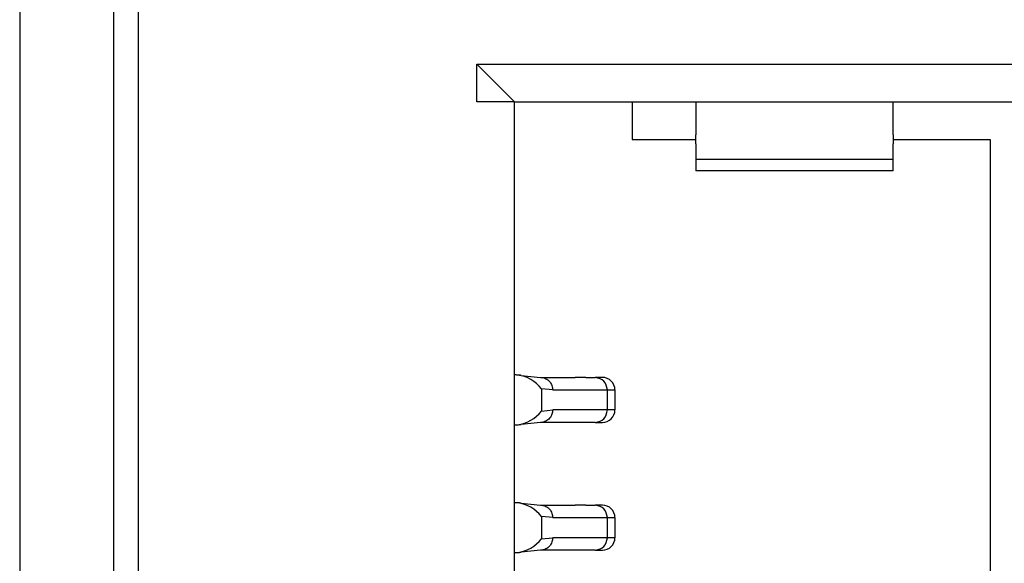
# Model space of a CAD drawing. Units: millimetres. Extents: x -210 to 0, y 0 to 297.
# Drawn here: x -154 to -146, y 120 to 124 of the extents above; entities that cross this region are included whole.
import ezdxf

# ---------------------------------------------------------------- set-up
doc = ezdxf.new("R2010")
doc.units = ezdxf.units.MM

msp = doc.modelspace()

# ---------------------------------------------------------------- linework, layer by layer
at = {"color": 7, "linetype": 'Continuous'}
msp.add_line((-154, 132.7151), (-154, 102.7151), dxfattribs=at)
at = {"color": 2, "linetype": 'Continuous'}
for p, q in [((-153.25, 124.8151), (-153.25, 110.6151)), ((-153.25, 124.8151), (-153.25, 110.6151)), ((-153.25, 124.8151), (-153.25, 110.6151)), ((-153.05, 110.6151), (-153.05, 124.8151)), ((-153.05, 110.6151), (-153.05, 124.8151)), ((-153.05, 110.6151), (-153.05, 124.8151)), ((-150.35, 123.9651), (-150.05, 123.6651)), ((-150.35, 123.9651), (-142.91, 123.9651)), ((-150.35, 123.6651), (-150.35, 123.9651)), ((-150.35, 123.9651), (-150.05, 123.6651)), ((-150.35, 123.9651), (-142.91, 123.9651)), ((-150.35, 123.6651), (-150.35, 123.9651)), ((-150.35, 123.9651), (-150.05, 123.6651)), ((-150.35, 123.9651), (-142.91, 123.9651)), ((-150.35, 123.6651), (-150.35, 123.9651)), ((-150.05, 123.6651), (-150.35, 123.6651)), ((-150.05, 123.6651), (-150.35, 123.6651)), ((-150.05, 123.6651), (-150.35, 123.6651)), ((-150.05, 123.6651), (-149.11, 123.6651)), ((-150.05, 121.4846), (-150.05, 123.6651)), ((-150.05, 123.6651), (-149.11, 123.6651)), ((-150.05, 121.4846), (-150.05, 123.6651)), ((-150.05, 123.6651), (-149.11, 123.6651)), ((-150.05, 121.4846), (-150.05, 123.6651)), ((-149.11, 123.6651), (-148.6, 123.6651)), ((-149.11, 123.6651), (-149.11, 123.3651)), ((-149.11, 123.6651), (-148.6, 123.6651)), ((-149.11, 123.6651), (-149.11, 123.3651)), ((-149.11, 123.6651), (-148.6, 123.6651)), ((-149.11, 123.6651), (-149.11, 123.3651)), ((-148.6, 123.6651), (-147.025, 123.6651)), ((-148.6, 123.6651), (-148.6, 123.4024)), ((-148.6, 123.6651), (-147.025, 123.6651)), ((-148.6, 123.6651), (-148.6, 123.4024)), ((-148.6, 123.6651), (-147.025, 123.6651)), ((-148.6, 123.6651), (-148.6, 123.4024)), ((-147.025, 123.4024), (-147.025, 123.6651)), ((-147.025, 123.6651), (-146.025, 123.6651)), ((-147.025, 123.4024), (-147.025, 123.6651)), ((-147.025, 123.6651), (-146.025, 123.6651)), ((-147.025, 123.4024), (-147.025, 123.6651)), ((-147.025, 123.6651), (-146.025, 123.6651)), ((-149.11, 123.3651), (-148.6, 123.3651)), ((-149.11, 123.3651), (-148.6, 123.3651)), ((-149.11, 123.3651), (-148.6, 123.3651)), ((-148.6, 123.3305), (-148.6, 123.4024)), ((-148.6, 123.3305), (-148.6, 123.4024)), ((-148.6, 123.3305), (-148.6, 123.4024)), ((-147.025, 123.4024), (-147.025, 123.3305)), ((-147.025, 123.4024), (-147.025, 123.3305)), ((-147.025, 123.4024), (-147.025, 123.3305)), ((-147.025, 123.3651), (-146.25, 123.3651)), ((-147.025, 123.3651), (-146.25, 123.3651)), ((-147.025, 123.3651), (-146.25, 123.3651)), ((-146.25, 123.3651), (-146.25, 112.0651)), ((-146.25, 123.3651), (-146.25, 112.0651)), ((-146.25, 123.3651), (-146.25, 112.0651)), ((-148.6, 123.3305), (-148.6, 123.3151)), ((-148.6, 123.3305), (-148.6, 123.3151)), ((-148.6, 123.3305), (-148.6, 123.3151)), ((-148.6, 123.3151), (-148.6, 123.2069)), ((-148.6, 123.3151), (-148.6, 123.2069)), ((-148.6, 123.3151), (-148.6, 123.2069)), ((-147.025, 123.3151), (-147.025, 123.3305)), ((-147.025, 123.3151), (-147.025, 123.3305)), ((-147.025, 123.3151), (-147.025, 123.3305)), ((-147.025, 123.2069), (-147.025, 123.3151)), ((-147.025, 123.2069), (-147.025, 123.3151)), ((-147.025, 123.2069), (-147.025, 123.3151)), ((-148.6, 123.2069), (-147.025, 123.2069)), ((-148.6, 123.2069), (-148.6, 123.1151)), ((-148.6, 123.2069), (-147.025, 123.2069)), ((-148.6, 123.2069), (-148.6, 123.1151)), ((-148.6, 123.2069), (-147.025, 123.2069)), ((-148.6, 123.2069), (-148.6, 123.1151)), ((-147.025, 123.1151), (-147.025, 123.2069)), ((-147.025, 123.1151), (-147.025, 123.2069)), ((-147.025, 123.1151), (-147.025, 123.2069)), ((-147.025, 123.1151), (-148.6, 123.1151)), ((-147.025, 123.1151), (-148.6, 123.1151)), ((-147.025, 123.1151), (-148.6, 123.1151)), ((-150.05, 121.0855), (-150.05, 121.4846)), ((-150.05, 121.0855), (-150.05, 121.4846)), ((-150.05, 121.0855), (-150.05, 121.4846)), ((-149.9948, 121.481), (-149.8402, 121.4651)), ((-149.9948, 121.481), (-149.8402, 121.4651)), ((-149.9948, 121.481), (-149.8402, 121.4651)), ((-149.8402, 121.4651), (-149.8309, 121.4646)), ((-149.8402, 121.4651), (-149.8309, 121.4646)), ((-149.8402, 121.4651), (-149.8309, 121.4646)), ((-149.8309, 121.4646), (-149.5636, 121.4651)), ((-149.8309, 121.4646), (-149.5636, 121.4651)), ((-149.8309, 121.4646), (-149.5636, 121.4651)), ((-149.4801, 121.4651), (-149.5636, 121.4651)), ((-149.4801, 121.4651), (-149.5636, 121.4651)), ((-149.4801, 121.4651), (-149.5636, 121.4651)), ((-149.4801, 121.4651), (-149.4768, 121.4651)), ((-149.4801, 121.4651), (-149.4768, 121.4651)), ((-149.4801, 121.4651), (-149.4768, 121.4651)), ((-149.4768, 121.4651), (-149.4038, 121.4651)), ((-149.4768, 121.4651), (-149.4038, 121.4651)), ((-149.4768, 121.4651), (-149.4038, 121.4651)), ((-149.3468, 121.4651), (-149.4038, 121.4651)), ((-149.3468, 121.4651), (-149.4038, 121.4651)), ((-149.3468, 121.4651), (-149.4038, 121.4651)), ((-149.8343, 121.3741), (-149.8343, 121.196)), ((-149.744, 121.365), (-149.8343, 121.3741)), ((-149.8343, 121.3741), (-149.8343, 121.196)), ((-149.744, 121.365), (-149.8343, 121.3741)), ((-149.8343, 121.3741), (-149.8343, 121.196)), ((-149.744, 121.365), (-149.8343, 121.3741)), ((-149.744, 121.365), (-149.3073, 121.365)), ((-149.744, 121.365), (-149.3073, 121.365)), ((-149.744, 121.365), (-149.3073, 121.365)), ((-149.3073, 121.2051), (-149.3073, 121.365)), ((-149.3073, 121.2051), (-149.3073, 121.365)), ((-149.3073, 121.2051), (-149.3073, 121.365)), ((-149.2468, 121.365), (-149.2468, 121.2051)), ((-149.2468, 121.365), (-149.2468, 121.2051)), ((-149.2468, 121.365), (-149.2468, 121.2051)), ((-149.8343, 121.196), (-149.744, 121.2051)), ((-149.8343, 121.196), (-149.744, 121.2051)), ((-149.8343, 121.196), (-149.744, 121.2051)), ((-149.3073, 121.2051), (-149.744, 121.2051)), ((-149.3073, 121.2051), (-149.744, 121.2051)), ((-149.3073, 121.2051), (-149.744, 121.2051)), ((-149.2468, 121.2051), (-149.3073, 121.2051)), ((-149.2468, 121.2051), (-149.3073, 121.2051)), ((-149.2468, 121.2051), (-149.3073, 121.2051)), ((-150.05, 120.4646), (-150.05, 121.0855)), ((-150.05, 120.4646), (-150.05, 121.0855)), ((-150.05, 120.4646), (-150.05, 121.0855)), ((-149.8402, 121.1051), (-149.9948, 121.0891)), ((-149.8402, 121.1051), (-149.9948, 121.0891)), ((-149.8402, 121.1051), (-149.9948, 121.0891)), ((-149.8309, 121.1055), (-149.8402, 121.1051)), ((-149.8309, 121.1055), (-149.8402, 121.1051)), ((-149.8309, 121.1055), (-149.8402, 121.1051)), ((-149.5636, 121.1051), (-149.8309, 121.1055)), ((-149.5636, 121.1051), (-149.8309, 121.1055)), ((-149.5636, 121.1051), (-149.8309, 121.1055)), ((-149.4801, 121.1051), (-149.5636, 121.1051)), ((-149.4801, 121.1051), (-149.5636, 121.1051)), ((-149.4801, 121.1051), (-149.5636, 121.1051)), ((-149.4768, 121.1051), (-149.4801, 121.1051)), ((-149.4768, 121.1051), (-149.4801, 121.1051)), ((-149.4768, 121.1051), (-149.4801, 121.1051)), ((-149.4038, 121.1051), (-149.4768, 121.1051)), ((-149.4038, 121.1051), (-149.4768, 121.1051)), ((-149.4038, 121.1051), (-149.4768, 121.1051)), ((-149.4038, 121.1051), (-149.3468, 121.1051)), ((-149.4038, 121.1051), (-149.3468, 121.1051)), ((-149.4038, 121.1051), (-149.3468, 121.1051)), ((-150.05, 120.0655), (-150.05, 120.4646)), ((-150.05, 120.0655), (-150.05, 120.4646)), ((-150.05, 120.0655), (-150.05, 120.4646)), ((-149.9948, 120.461), (-149.8402, 120.4451)), ((-149.9948, 120.461), (-149.8402, 120.4451)), ((-149.9948, 120.461), (-149.8402, 120.4451)), ((-149.8402, 120.4451), (-149.8309, 120.4446)), ((-149.8402, 120.4451), (-149.8309, 120.4446)), ((-149.8402, 120.4451), (-149.8309, 120.4446)), ((-149.8309, 120.4446), (-149.5636, 120.4451)), ((-149.8309, 120.4446), (-149.5636, 120.4451)), ((-149.8309, 120.4446), (-149.5636, 120.4451)), ((-149.4801, 120.4451), (-149.5636, 120.4451)), ((-149.4801, 120.4451), (-149.5636, 120.4451)), ((-149.4801, 120.4451), (-149.5636, 120.4451)), ((-149.4801, 120.4451), (-149.4768, 120.4451)), ((-149.4801, 120.4451), (-149.4768, 120.4451)), ((-149.4801, 120.4451), (-149.4768, 120.4451)), ((-149.4768, 120.4451), (-149.4038, 120.4451)), ((-149.4768, 120.4451), (-149.4038, 120.4451)), ((-149.4768, 120.4451), (-149.4038, 120.4451)), ((-149.3468, 120.4451), (-149.4038, 120.4451)), ((-149.3468, 120.4451), (-149.4038, 120.4451)), ((-149.3468, 120.4451), (-149.4038, 120.4451)), ((-149.744, 120.345), (-149.8343, 120.3541)), ((-149.8343, 120.3541), (-149.8343, 120.176)), ((-149.744, 120.345), (-149.8343, 120.3541)), ((-149.8343, 120.3541), (-149.8343, 120.176)), ((-149.744, 120.345), (-149.8343, 120.3541)), ((-149.8343, 120.3541), (-149.8343, 120.176)), ((-149.744, 120.345), (-149.3073, 120.345)), ((-149.744, 120.345), (-149.3073, 120.345)), ((-149.744, 120.345), (-149.3073, 120.345)), ((-149.3073, 120.1851), (-149.3073, 120.345)), ((-149.3073, 120.1851), (-149.3073, 120.345)), ((-149.3073, 120.1851), (-149.3073, 120.345)), ((-149.2468, 120.345), (-149.2468, 120.1851)), ((-149.2468, 120.345), (-149.2468, 120.1851)), ((-149.2468, 120.345), (-149.2468, 120.1851)), ((-149.8343, 120.176), (-149.744, 120.1851)), ((-149.8343, 120.176), (-149.744, 120.1851)), ((-149.8343, 120.176), (-149.744, 120.1851)), ((-149.3073, 120.1851), (-149.744, 120.1851)), ((-149.3073, 120.1851), (-149.744, 120.1851)), ((-149.3073, 120.1851), (-149.744, 120.1851)), ((-149.2468, 120.1851), (-149.3073, 120.1851)), ((-149.2468, 120.1851), (-149.3073, 120.1851)), ((-149.2468, 120.1851), (-149.3073, 120.1851)), ((-150.05, 119.4446), (-150.05, 120.0655)), ((-150.05, 119.4446), (-150.05, 120.0655)), ((-150.05, 119.4446), (-150.05, 120.0655)), ((-149.8402, 120.0851), (-149.9948, 120.0691)), ((-149.8402, 120.0851), (-149.9948, 120.0691)), ((-149.8402, 120.0851), (-149.9948, 120.0691)), ((-149.8309, 120.0855), (-149.8402, 120.0851)), ((-149.8309, 120.0855), (-149.8402, 120.0851)), ((-149.8309, 120.0855), (-149.8402, 120.0851)), ((-149.5636, 120.0851), (-149.8309, 120.0855)), ((-149.5636, 120.0851), (-149.8309, 120.0855)), ((-149.5636, 120.0851), (-149.8309, 120.0855)), ((-149.4801, 120.0851), (-149.5636, 120.0851)), ((-149.4801, 120.0851), (-149.5636, 120.0851)), ((-149.4801, 120.0851), (-149.5636, 120.0851)), ((-149.4768, 120.0851), (-149.4801, 120.0851)), ((-149.4768, 120.0851), (-149.4801, 120.0851)), ((-149.4768, 120.0851), (-149.4801, 120.0851)), ((-149.4038, 120.0851), (-149.4768, 120.0851)), ((-149.4038, 120.0851), (-149.4768, 120.0851)), ((-149.4038, 120.0851), (-149.4768, 120.0851)), ((-149.4038, 120.0851), (-149.3468, 120.0851)), ((-149.4038, 120.0851), (-149.3468, 120.0851)), ((-149.4038, 120.0851), (-149.3468, 120.0851))]:
    msp.add_line(p, q, dxfattribs=at)
for centre, radius, start, end in [((-150.0591, 121.2043), 0.2817, 37.05712, 82.61601), ((-150.0591, 121.2043), 0.2817, 37.05712, 82.61601), ((-150.0591, 121.2043), 0.2817, 37.05712, 82.61601), ((-149.3468, 121.365), 0.1, 359.98599, 89.98599), ((-149.3468, 121.365), 0.1, 359.98599, 89.98599), ((-149.3468, 121.365), 0.1, 359.98599, 89.98599), ((-150.0591, 121.3658), 0.2817, 277.38483, 322.94159), ((-150.0591, 121.3658), 0.2817, 277.38483, 322.94159), ((-150.0591, 121.3658), 0.2817, 277.38483, 322.94159), ((-149.3468, 121.2051), 0.1, 270, 0), ((-149.3468, 121.2051), 0.1, 270, 0), ((-149.3468, 121.2051), 0.1, 270, 0), ((-150.0591, 120.1843), 0.2817, 37.05712, 82.61601), ((-150.0591, 120.1843), 0.2817, 37.05712, 82.61601), ((-150.0591, 120.1843), 0.2817, 37.05712, 82.61601), ((-149.3468, 120.345), 0.1, 359.98599, 89.98599), ((-149.3468, 120.345), 0.1, 359.98599, 89.98599), ((-149.3468, 120.345), 0.1, 359.98599, 89.98599), ((-150.0591, 120.3458), 0.2817, 277.38483, 322.94159), ((-150.0591, 120.3458), 0.2817, 277.38483, 322.94159), ((-150.0591, 120.3458), 0.2817, 277.38483, 322.94159), ((-149.3468, 120.1851), 0.1, 270, 0), ((-149.3468, 120.1851), 0.1, 270, 0), ((-149.3468, 120.1851), 0.1, 270, 0)]:
    msp.add_arc(centre, radius, start, end, dxfattribs=at)
for points, knots in [([(-150.0229, 121.4837), (-150.0273, 121.4838), (-150.0364, 121.4842), (-150.0454, 121.4845), (-150.05, 121.4846)], [0, 0, 0, 0, 0.01339762, 0.02713257, 0.02713257, 0.02713257, 0.02713257]), ([(-150.0229, 121.4837), (-150.0273, 121.4838), (-150.0364, 121.4842), (-150.0454, 121.4845), (-150.05, 121.4846)], [0, 0, 0, 0, 0.01339762, 0.02713257, 0.02713257, 0.02713257, 0.02713257]), ([(-150.0229, 121.4837), (-150.0273, 121.4838), (-150.0364, 121.4842), (-150.0454, 121.4845), (-150.05, 121.4846)], [0, 0, 0, 0, 0.01339762, 0.02713257, 0.02713257, 0.02713257, 0.02713257]), ([(-149.9948, 121.481), (-149.9995, 121.4814), (-150.0088, 121.4823), (-150.0182, 121.4832), (-150.0229, 121.4837)], [0, 0, 0, 0, 0.014102, 0.02820475, 0.02820475, 0.02820475, 0.02820475]), ([(-149.9948, 121.481), (-149.9995, 121.4814), (-150.0088, 121.4823), (-150.0182, 121.4832), (-150.0229, 121.4837)], [0, 0, 0, 0, 0.014102, 0.02820475, 0.02820475, 0.02820475, 0.02820475]), ([(-149.9948, 121.481), (-149.9995, 121.4814), (-150.0088, 121.4823), (-150.0182, 121.4832), (-150.0229, 121.4837)], [0, 0, 0, 0, 0.014102, 0.02820475, 0.02820475, 0.02820475, 0.02820475]), ([(-149.8309, 121.4646), (-149.8253, 121.4637), (-149.8138, 121.4619), (-149.7972, 121.4552), (-149.7816, 121.4452), (-149.7679, 121.4321), (-149.757, 121.4167), (-149.7494, 121.3998), (-149.7448, 121.3824), (-149.7443, 121.3707), (-149.744, 121.365)], [0, 0, 0, 0, 0.0169932, 0.0348546, 0.0533705, 0.0722518, 0.0911625, 0.1097501, 0.1276826, 0.1446959, 0.1446959, 0.1446959, 0.1446959]), ([(-149.8309, 121.4646), (-149.8253, 121.4637), (-149.8138, 121.4619), (-149.7972, 121.4552), (-149.7816, 121.4452), (-149.7679, 121.4321), (-149.757, 121.4167), (-149.7494, 121.3998), (-149.7448, 121.3824), (-149.7443, 121.3707), (-149.744, 121.365)], [0, 0, 0, 0, 0.0169932, 0.0348546, 0.0533705, 0.0722518, 0.0911625, 0.1097501, 0.1276826, 0.1446959, 0.1446959, 0.1446959, 0.1446959]), ([(-149.8309, 121.4646), (-149.8253, 121.4637), (-149.8138, 121.4619), (-149.7972, 121.4552), (-149.7816, 121.4452), (-149.7679, 121.4321), (-149.757, 121.4167), (-149.7494, 121.3998), (-149.7448, 121.3824), (-149.7443, 121.3707), (-149.744, 121.365)], [0, 0, 0, 0, 0.0169932, 0.0348546, 0.0533705, 0.0722518, 0.0911625, 0.1097501, 0.1276826, 0.1446959, 0.1446959, 0.1446959, 0.1446959]), ([(-149.3073, 121.365), (-149.3132, 121.392), (-149.3249, 121.4454), (-149.3777, 121.4585), (-149.4038, 121.4651)], [0, 0, 0, 0, 0.0761425, 0.150393, 0.150393, 0.150393, 0.150393]), ([(-149.3073, 121.365), (-149.3132, 121.392), (-149.3249, 121.4454), (-149.3777, 121.4585), (-149.4038, 121.4651)], [0, 0, 0, 0, 0.0761425, 0.150393, 0.150393, 0.150393, 0.150393]), ([(-149.3073, 121.365), (-149.3132, 121.392), (-149.3249, 121.4454), (-149.3777, 121.4585), (-149.4038, 121.4651)], [0, 0, 0, 0, 0.0761425, 0.150393, 0.150393, 0.150393, 0.150393]), ([(-149.3073, 121.365), (-149.2956, 121.365), (-149.2754, 121.365), (-149.2552, 121.365), (-149.2468, 121.365)], [0, 0, 0, 0, 0.03518802, 0.06050242, 0.06050242, 0.06050242, 0.06050242]), ([(-149.3073, 121.365), (-149.2956, 121.365), (-149.2754, 121.365), (-149.2552, 121.365), (-149.2468, 121.365)], [0, 0, 0, 0, 0.03518802, 0.06050242, 0.06050242, 0.06050242, 0.06050242]), ([(-149.3073, 121.365), (-149.2956, 121.365), (-149.2754, 121.365), (-149.2552, 121.365), (-149.2468, 121.365)], [0, 0, 0, 0, 0.03518802, 0.06050242, 0.06050242, 0.06050242, 0.06050242]), ([(-149.744, 121.2051), (-149.7443, 121.1994), (-149.7448, 121.1877), (-149.7494, 121.1703), (-149.757, 121.1534), (-149.7679, 121.138), (-149.7816, 121.1249), (-149.7972, 121.1149), (-149.8138, 121.1082), (-149.8253, 121.1064), (-149.8309, 121.1055)], [0, 0, 0, 0, 0.0170134, 0.0349458, 0.0535334, 0.0724441, 0.0913255, 0.1098413, 0.1277027, 0.1446959, 0.1446959, 0.1446959, 0.1446959]), ([(-149.744, 121.2051), (-149.7443, 121.1994), (-149.7448, 121.1877), (-149.7494, 121.1703), (-149.757, 121.1534), (-149.7679, 121.138), (-149.7816, 121.1249), (-149.7972, 121.1149), (-149.8138, 121.1082), (-149.8253, 121.1064), (-149.8309, 121.1055)], [0, 0, 0, 0, 0.0170134, 0.0349458, 0.0535334, 0.0724441, 0.0913255, 0.1098413, 0.1277027, 0.1446959, 0.1446959, 0.1446959, 0.1446959]), ([(-149.744, 121.2051), (-149.7443, 121.1994), (-149.7448, 121.1877), (-149.7494, 121.1703), (-149.757, 121.1534), (-149.7679, 121.138), (-149.7816, 121.1249), (-149.7972, 121.1149), (-149.8138, 121.1082), (-149.8253, 121.1064), (-149.8309, 121.1055)], [0, 0, 0, 0, 0.0170134, 0.0349458, 0.0535334, 0.0724441, 0.0913255, 0.1098413, 0.1277027, 0.1446959, 0.1446959, 0.1446959, 0.1446959]), ([(-149.4038, 121.1051), (-149.3777, 121.1116), (-149.3249, 121.1247), (-149.3132, 121.1781), (-149.3073, 121.2051)], [0, 0, 0, 0, 0.0742505, 0.150393, 0.150393, 0.150393, 0.150393]), ([(-149.4038, 121.1051), (-149.3777, 121.1116), (-149.3249, 121.1247), (-149.3132, 121.1781), (-149.3073, 121.2051)], [0, 0, 0, 0, 0.0742505, 0.150393, 0.150393, 0.150393, 0.150393]), ([(-149.4038, 121.1051), (-149.3777, 121.1116), (-149.3249, 121.1247), (-149.3132, 121.1781), (-149.3073, 121.2051)], [0, 0, 0, 0, 0.0742505, 0.150393, 0.150393, 0.150393, 0.150393]), ([(-150.05, 121.0855), (-150.0454, 121.0856), (-150.0364, 121.0859), (-150.0273, 121.0863), (-150.0229, 121.0864)], [0, 0, 0, 0, 0.01373474, 0.0271309, 0.0271309, 0.0271309, 0.0271309]), ([(-150.05, 121.0855), (-150.0454, 121.0856), (-150.0364, 121.0859), (-150.0273, 121.0863), (-150.0229, 121.0864)], [0, 0, 0, 0, 0.01373474, 0.0271309, 0.0271309, 0.0271309, 0.0271309]), ([(-150.05, 121.0855), (-150.0454, 121.0856), (-150.0364, 121.0859), (-150.0273, 121.0863), (-150.0229, 121.0864)], [0, 0, 0, 0, 0.01373474, 0.0271309, 0.0271309, 0.0271309, 0.0271309]), ([(-150.0229, 121.0864), (-150.0182, 121.0869), (-150.0088, 121.0878), (-149.9995, 121.0887), (-149.9948, 121.0891)], [0, 0, 0, 0, 0.01410118, 0.02820142, 0.02820142, 0.02820142, 0.02820142]), ([(-150.0229, 121.0864), (-150.0182, 121.0869), (-150.0088, 121.0878), (-149.9995, 121.0887), (-149.9948, 121.0891)], [0, 0, 0, 0, 0.01410118, 0.02820142, 0.02820142, 0.02820142, 0.02820142]), ([(-150.0229, 121.0864), (-150.0182, 121.0869), (-150.0088, 121.0878), (-149.9995, 121.0887), (-149.9948, 121.0891)], [0, 0, 0, 0, 0.01410118, 0.02820142, 0.02820142, 0.02820142, 0.02820142]), ([(-150.0229, 120.4637), (-150.0273, 120.4638), (-150.0364, 120.4642), (-150.0454, 120.4645), (-150.05, 120.4646)], [0, 0, 0, 0, 0.01339762, 0.02713257, 0.02713257, 0.02713257, 0.02713257]), ([(-150.0229, 120.4637), (-150.0273, 120.4638), (-150.0364, 120.4642), (-150.0454, 120.4645), (-150.05, 120.4646)], [0, 0, 0, 0, 0.01339762, 0.02713257, 0.02713257, 0.02713257, 0.02713257]), ([(-150.0229, 120.4637), (-150.0273, 120.4638), (-150.0364, 120.4642), (-150.0454, 120.4645), (-150.05, 120.4646)], [0, 0, 0, 0, 0.01339762, 0.02713257, 0.02713257, 0.02713257, 0.02713257]), ([(-149.9948, 120.461), (-149.9995, 120.4614), (-150.0088, 120.4623), (-150.0182, 120.4632), (-150.0229, 120.4637)], [0, 0, 0, 0, 0.014102, 0.02820475, 0.02820475, 0.02820475, 0.02820475]), ([(-149.9948, 120.461), (-149.9995, 120.4614), (-150.0088, 120.4623), (-150.0182, 120.4632), (-150.0229, 120.4637)], [0, 0, 0, 0, 0.014102, 0.02820475, 0.02820475, 0.02820475, 0.02820475]), ([(-149.9948, 120.461), (-149.9995, 120.4614), (-150.0088, 120.4623), (-150.0182, 120.4632), (-150.0229, 120.4637)], [0, 0, 0, 0, 0.014102, 0.02820475, 0.02820475, 0.02820475, 0.02820475]), ([(-149.8309, 120.4446), (-149.8253, 120.4437), (-149.8138, 120.4419), (-149.7972, 120.4352), (-149.7816, 120.4252), (-149.7679, 120.4121), (-149.757, 120.3967), (-149.7494, 120.3798), (-149.7448, 120.3624), (-149.7443, 120.3507), (-149.744, 120.345)], [0, 0, 0, 0, 0.0169932, 0.0348546, 0.0533705, 0.0722518, 0.0911625, 0.1097501, 0.1276826, 0.1446959, 0.1446959, 0.1446959, 0.1446959]), ([(-149.8309, 120.4446), (-149.8253, 120.4437), (-149.8138, 120.4419), (-149.7972, 120.4352), (-149.7816, 120.4252), (-149.7679, 120.4121), (-149.757, 120.3967), (-149.7494, 120.3798), (-149.7448, 120.3624), (-149.7443, 120.3507), (-149.744, 120.345)], [0, 0, 0, 0, 0.0169932, 0.0348546, 0.0533705, 0.0722518, 0.0911625, 0.1097501, 0.1276826, 0.1446959, 0.1446959, 0.1446959, 0.1446959]), ([(-149.8309, 120.4446), (-149.8253, 120.4437), (-149.8138, 120.4419), (-149.7972, 120.4352), (-149.7816, 120.4252), (-149.7679, 120.4121), (-149.757, 120.3967), (-149.7494, 120.3798), (-149.7448, 120.3624), (-149.7443, 120.3507), (-149.744, 120.345)], [0, 0, 0, 0, 0.0169932, 0.0348546, 0.0533705, 0.0722518, 0.0911625, 0.1097501, 0.1276826, 0.1446959, 0.1446959, 0.1446959, 0.1446959]), ([(-149.3073, 120.345), (-149.3132, 120.372), (-149.3249, 120.4254), (-149.3777, 120.4385), (-149.4038, 120.4451)], [0, 0, 0, 0, 0.0761425, 0.150393, 0.150393, 0.150393, 0.150393]), ([(-149.3073, 120.345), (-149.3132, 120.372), (-149.3249, 120.4254), (-149.3777, 120.4385), (-149.4038, 120.4451)], [0, 0, 0, 0, 0.0761425, 0.150393, 0.150393, 0.150393, 0.150393]), ([(-149.3073, 120.345), (-149.3132, 120.372), (-149.3249, 120.4254), (-149.3777, 120.4385), (-149.4038, 120.4451)], [0, 0, 0, 0, 0.0761425, 0.150393, 0.150393, 0.150393, 0.150393]), ([(-149.3073, 120.345), (-149.2956, 120.345), (-149.2754, 120.345), (-149.2552, 120.345), (-149.2468, 120.345)], [0, 0, 0, 0, 0.03518802, 0.06050242, 0.06050242, 0.06050242, 0.06050242]), ([(-149.3073, 120.345), (-149.2956, 120.345), (-149.2754, 120.345), (-149.2552, 120.345), (-149.2468, 120.345)], [0, 0, 0, 0, 0.03518802, 0.06050242, 0.06050242, 0.06050242, 0.06050242]), ([(-149.3073, 120.345), (-149.2956, 120.345), (-149.2754, 120.345), (-149.2552, 120.345), (-149.2468, 120.345)], [0, 0, 0, 0, 0.03518802, 0.06050242, 0.06050242, 0.06050242, 0.06050242]), ([(-149.744, 120.1851), (-149.7443, 120.1794), (-149.7448, 120.1677), (-149.7494, 120.1503), (-149.757, 120.1334), (-149.7679, 120.118), (-149.7816, 120.1049), (-149.7972, 120.0949), (-149.8138, 120.0882), (-149.8253, 120.0864), (-149.8309, 120.0855)], [0, 0, 0, 0, 0.0170134, 0.0349458, 0.0535334, 0.0724441, 0.0913255, 0.1098413, 0.1277027, 0.1446959, 0.1446959, 0.1446959, 0.1446959]), ([(-149.744, 120.1851), (-149.7443, 120.1794), (-149.7448, 120.1677), (-149.7494, 120.1503), (-149.757, 120.1334), (-149.7679, 120.118), (-149.7816, 120.1049), (-149.7972, 120.0949), (-149.8138, 120.0882), (-149.8253, 120.0864), (-149.8309, 120.0855)], [0, 0, 0, 0, 0.0170134, 0.0349458, 0.0535334, 0.0724441, 0.0913255, 0.1098413, 0.1277027, 0.1446959, 0.1446959, 0.1446959, 0.1446959]), ([(-149.744, 120.1851), (-149.7443, 120.1794), (-149.7448, 120.1677), (-149.7494, 120.1503), (-149.757, 120.1334), (-149.7679, 120.118), (-149.7816, 120.1049), (-149.7972, 120.0949), (-149.8138, 120.0882), (-149.8253, 120.0864), (-149.8309, 120.0855)], [0, 0, 0, 0, 0.0170134, 0.0349458, 0.0535334, 0.0724441, 0.0913255, 0.1098413, 0.1277027, 0.1446959, 0.1446959, 0.1446959, 0.1446959]), ([(-149.4038, 120.0851), (-149.3777, 120.0916), (-149.3249, 120.1047), (-149.3132, 120.1581), (-149.3073, 120.1851)], [0, 0, 0, 0, 0.0742505, 0.150393, 0.150393, 0.150393, 0.150393]), ([(-149.4038, 120.0851), (-149.3777, 120.0916), (-149.3249, 120.1047), (-149.3132, 120.1581), (-149.3073, 120.1851)], [0, 0, 0, 0, 0.0742505, 0.150393, 0.150393, 0.150393, 0.150393]), ([(-149.4038, 120.0851), (-149.3777, 120.0916), (-149.3249, 120.1047), (-149.3132, 120.1581), (-149.3073, 120.1851)], [0, 0, 0, 0, 0.0742505, 0.150393, 0.150393, 0.150393, 0.150393]), ([(-150.05, 120.0655), (-150.0454, 120.0656), (-150.0364, 120.0659), (-150.0273, 120.0663), (-150.0229, 120.0664)], [0, 0, 0, 0, 0.01373474, 0.0271309, 0.0271309, 0.0271309, 0.0271309]), ([(-150.05, 120.0655), (-150.0454, 120.0656), (-150.0364, 120.0659), (-150.0273, 120.0663), (-150.0229, 120.0664)], [0, 0, 0, 0, 0.01373474, 0.0271309, 0.0271309, 0.0271309, 0.0271309]), ([(-150.05, 120.0655), (-150.0454, 120.0656), (-150.0364, 120.0659), (-150.0273, 120.0663), (-150.0229, 120.0664)], [0, 0, 0, 0, 0.01373474, 0.0271309, 0.0271309, 0.0271309, 0.0271309]), ([(-150.0229, 120.0664), (-150.0182, 120.0669), (-150.0088, 120.0678), (-149.9995, 120.0687), (-149.9948, 120.0691)], [0, 0, 0, 0, 0.01410118, 0.02820142, 0.02820142, 0.02820142, 0.02820142]), ([(-150.0229, 120.0664), (-150.0182, 120.0669), (-150.0088, 120.0678), (-149.9995, 120.0687), (-149.9948, 120.0691)], [0, 0, 0, 0, 0.01410118, 0.02820142, 0.02820142, 0.02820142, 0.02820142]), ([(-150.0229, 120.0664), (-150.0182, 120.0669), (-150.0088, 120.0678), (-149.9995, 120.0687), (-149.9948, 120.0691)], [0, 0, 0, 0, 0.01410118, 0.02820142, 0.02820142, 0.02820142, 0.02820142])]:
    msp.add_open_spline(points, degree=3, knots=knots, dxfattribs=at)

doc.saveas('drawing.dxf')
